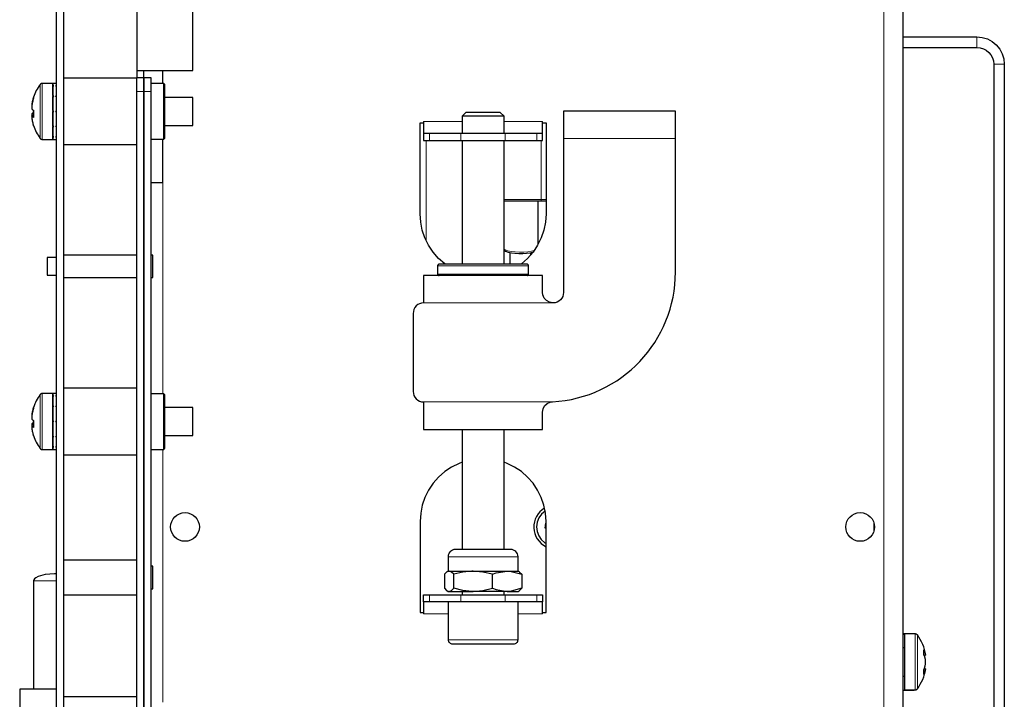
# Model space of a CAD drawing. Units: millimetres. Extents: x 633.4 to 649.1, y 427.8 to 438.5.
# Drawn here: x 644.6 to 646.5, y 435.4 to 436.6 of the extents above; entities that cross this region are included whole.
import ezdxf

# ---------------------------------------------------------------- set-up
doc = ezdxf.new("R2010")
doc.units = ezdxf.units.MM
doc.layers.add('PDF _Геометрия', color=7, linetype='Continuous')

msp = doc.modelspace()

# ---------------------------------------------------------------- linework, layer by layer
at = {"layer": 'PDF _Геометрия', "lineweight": 25}
for points in [[(644.8245, 436.7732), (644.8245, 436.5396), (644.8376, 436.5396), (644.8376, 436.5391), (644.8376, 436.5376), (644.8376, 436.5351), (644.8376, 436.5319), (644.8376, 436.5279), (644.8376, 436.5234), (644.8376, 436.5184), (644.8376, 436.5133), (644.8376, 434.7023), (644.8376, 436.5133), (644.8376, 436.5184), (644.8376, 436.5234), (644.8376, 436.5279), (644.8376, 436.5319), (644.8376, 436.5351), (644.8376, 436.5376), (644.8376, 436.5391), (644.8376, 436.5396), (644.8376, 436.5527)], [(644.6867, 436.7379), (644.6867, 435.1721), (644.6735, 435.1721), (644.6735, 436.7379), (644.6731, 436.7422), (644.6719, 436.7463), (644.6698, 436.7502), (644.667, 436.7535), (644.6637, 436.7563), (644.6599, 436.7584), (644.6557, 436.7596), (644.6514, 436.76), (644.6407, 436.76)], [(644.8245, 436.5527), (644.9295, 436.5527), (644.9295, 436.7561)], [(646.2615, 436.7274), (646.2615, 434.676), (646.2608, 434.676), (646.2588, 434.676), (646.2555, 434.676), (646.2511, 434.676), (646.2458, 434.676), (646.2397, 434.676), (646.233, 434.676), (646.2262, 434.676), (644.8729, 434.676), (644.8686, 434.676), (644.8644, 434.676), (644.8606, 434.676), (644.8572, 434.676), (644.8544, 434.676), (644.8524, 434.676), (644.8511, 434.676), (644.8507, 434.676)], [(646.2615, 436.6157), (646.4005, 436.6157), (646.4106, 436.6147), (646.4202, 436.6118), (646.4291, 436.607), (646.4369, 436.6007), (646.4433, 436.5929), (646.4481, 436.584), (646.451, 436.5743), (646.452, 436.5643), (646.452, 435.1719)], [(646.2615, 436.596), (646.4005, 436.596), (646.4067, 436.5954), (646.4127, 436.5936), (646.4182, 436.5907), (646.423, 436.5867), (646.4269, 436.5819), (646.4299, 436.5764), (646.4317, 436.5705), (646.4323, 436.5643), (646.4323, 435.1469)], [(644.873, 436.5281), (644.873, 436.5527)], [(644.6735, 436.5284), (644.667, 436.5284), (644.6467, 436.5284), (644.6462, 436.5284), (644.6456, 436.5283), (644.6451, 436.5281), (644.6446, 436.5279), (644.6441, 436.5276), (644.6437, 436.5273), (644.6433, 436.5269), (644.6429, 436.5265), (644.6409, 436.5237), (644.6391, 436.5209), (644.6374, 436.5179), (644.6358, 436.5149), (644.6343, 436.5119), (644.6329, 436.5088), (644.6316, 436.5056), (644.6305, 436.5024), (644.6305, 436.5022), (644.6304, 436.502), (644.6304, 436.5017), (644.6304, 436.5014), (644.6305, 436.5011), (644.6305, 436.5007), (644.6306, 436.5004), (644.6301, 436.4986), (644.6296, 436.4968), (644.6291, 436.495), (644.6287, 436.4932), (644.6283, 436.4914), (644.6279, 436.4896), (644.6276, 436.4878), (644.6273, 436.4859), (644.6273, 436.4854), (644.6273, 436.4848), (644.6273, 436.4842), (644.6273, 436.4835), (644.6273, 436.4828), (644.6273, 436.4821), (644.6273, 436.4813), (644.6273, 436.4806), (644.6276, 436.4803), (644.6279, 436.4799), (644.6283, 436.4796), (644.6287, 436.4793), (644.6291, 436.479), (644.6296, 436.4787), (644.6301, 436.4783), (644.6306, 436.478), (644.6305, 436.4764), (644.6305, 436.4747), (644.6304, 436.473), (644.6304, 436.4714), (644.6304, 436.4697), (644.6305, 436.468), (644.6305, 436.4664), (644.6306, 436.4647), (644.6301, 436.465), (644.6296, 436.4653), (644.6291, 436.4657), (644.6287, 436.466), (644.6283, 436.4663), (644.6279, 436.4666), (644.6276, 436.4669), (644.6273, 436.4673), (644.6273, 436.4667), (644.6273, 436.4661), (644.6273, 436.4655), (644.6273, 436.4651), (644.6273, 436.4646), (644.6273, 436.4642), (644.6273, 436.4638), (644.6273, 436.4635), (644.6276, 436.4617), (644.6279, 436.4599), (644.6283, 436.458), (644.6287, 436.4562), (644.6291, 436.4544), (644.6296, 436.4526), (644.6301, 436.4509), (644.6306, 436.4491), (644.6305, 436.4493), (644.6305, 436.4496), (644.6304, 436.4498)], [(644.8245, 436.5383), (644.6867, 436.5383)], [(644.8245, 434.7023), (644.8245, 436.5133), (644.8245, 436.5184), (644.8245, 436.5234), (644.8245, 436.5279), (644.8245, 436.5319), (644.8245, 436.5351), (644.8245, 436.5376), (644.8245, 436.5391), (644.8245, 436.5396)], [(644.8376, 436.5396), (644.8507, 436.5396), (644.8507, 436.5391), (644.8507, 436.5376), (644.8507, 436.5351), (644.8507, 436.5319), (644.8507, 436.5279), (644.8507, 436.5234), (644.8507, 436.5184), (644.8507, 436.5133), (644.8507, 434.7023)], [(644.8507, 436.4237), (644.875, 436.4237), (644.877, 436.4257), (644.877, 436.4268), (644.877, 436.4298), (644.877, 436.4348), (644.877, 436.4414), (644.877, 436.4495), (644.877, 436.4586), (644.877, 436.4685), (644.877, 436.4786), (644.877, 436.4886), (644.877, 436.4982), (644.877, 436.5068), (644.877, 436.5141), (644.877, 436.5199), (644.877, 436.5239), (644.877, 436.5259), (644.877, 436.5261), (644.875, 436.5281), (644.8507, 436.5281)], [(644.875, 436.4237), (644.875, 436.4239), (644.875, 436.4258), (644.875, 436.4296), (644.875, 436.4352), (644.875, 436.4423), (644.875, 436.4507), (644.875, 436.4601), (644.875, 436.4701), (644.875, 436.4804), (644.875, 436.4904), (644.875, 436.4999), (644.875, 436.5085), (644.875, 436.5158), (644.875, 436.5216), (644.875, 436.5256), (644.875, 436.5278), (644.875, 436.5281)], [(644.6735, 436.5236), (644.6719, 436.5236), (644.6727, 436.5239), (644.6731, 436.5241), (644.6735, 436.5242)], [(644.6306, 436.5027), (644.6301, 436.501), (644.6296, 436.4992), (644.6291, 436.4974), (644.6287, 436.4956), (644.6283, 436.4938), (644.6279, 436.492), (644.6276, 436.4901), (644.6273, 436.4883), (644.6273, 436.488), (644.6273, 436.4876), (644.6273, 436.4872), (644.6273, 436.4868), (644.6273, 436.4863), (644.6273, 436.4859)], [(644.6735, 436.5041), (644.6719, 436.5041), (644.6727, 436.5048), (644.6731, 436.5052), (644.6735, 436.5055)], [(644.877, 436.4497), (644.9295, 436.4497), (644.9295, 436.4498), (644.9295, 436.4517), (644.9295, 436.4555), (644.9295, 436.461), (644.9295, 436.4677), (644.9295, 436.4751), (644.9295, 436.4825), (644.9295, 436.4894), (644.9295, 436.4952), (644.9295, 436.4994), (644.9295, 436.5018), (644.9295, 436.5022), (644.877, 436.5022)], [(644.6306, 436.4738), (644.6301, 436.4735), (644.6296, 436.4732), (644.6291, 436.4729), (644.6287, 436.4725), (644.6283, 436.4722), (644.6279, 436.4719), (644.6276, 436.4716), (644.6273, 436.4712), (644.6273, 436.4705), (644.6273, 436.4697), (644.6273, 436.469), (644.6273, 436.4683), (644.6273, 436.4677), (644.6273, 436.4672)], [(644.6273, 436.4712), (644.6306, 436.4712)], [(644.6305, 436.4759), (644.6305, 436.4771), (644.6304, 436.4781)], [(644.6686, 436.4757), (644.6674, 436.4758), (644.667, 436.4758)], [(644.6735, 436.4757), (644.6719, 436.4757), (644.6727, 436.4765), (644.6731, 436.4769), (644.6735, 436.4774)], [(644.6719, 436.4757), (644.6731, 436.4758), (644.6735, 436.4758)], [(645.5134, 436.4346), (645.5134, 436.4667), (645.5062, 436.4739), (645.5051, 436.4739), (645.5022, 436.4739), (645.4975, 436.4739), (645.4913, 436.4739), (645.484, 436.4739), (645.4761, 436.4739), (645.468, 436.4739), (645.4604, 436.4739), (645.4536, 436.4739), (645.4481, 436.4739), (645.4442, 436.4739), (645.4422, 436.4739), (645.442, 436.4739), (645.4347, 436.4667), (645.4347, 436.4346)], [(644.6306, 436.4673), (644.6273, 436.4673)], [(645.4035, 436.1889), (645.4022, 436.1899), (645.3905, 436.2001), (645.3804, 436.2118), (645.3718, 436.2246), (645.365, 436.2385), (645.36, 436.2531), (645.357, 436.2682), (645.356, 436.2837), (645.356, 436.4543), (645.3625, 436.4543)], [(645.3625, 436.4568), (645.3625, 436.4524), (645.3625, 436.4483), (645.3625, 436.4444), (645.3625, 436.4411), (645.3625, 436.4383), (645.3625, 436.4363), (645.3625, 436.435), (645.3625, 436.4346)], [(645.5134, 436.4667), (645.5125, 436.4667), (645.5095, 436.4667), (645.5048, 436.4667), (645.4986, 436.4667), (645.4911, 436.4667), (645.4828, 436.4667), (645.4741, 436.4667), (645.4653, 436.4667), (645.457, 436.4667), (645.4495, 436.4667), (645.4433, 436.4667), (645.4386, 436.4667), (645.4357, 436.4667), (645.4347, 436.4667)], [(645.5856, 436.4543), (645.5922, 436.4543), (645.5922, 436.2837), (645.5912, 436.2682), (645.5881, 436.2531), (645.5832, 436.2385), (645.5764, 436.2246), (645.5678, 436.2118), (645.5576, 436.2001), (645.546, 436.1899), (645.5446, 436.1889)], [(645.5856, 436.4346), (645.5856, 436.435), (645.5856, 436.4363), (645.5856, 436.4383), (645.5856, 436.4411), (645.5856, 436.4444), (645.5856, 436.4483), (645.5856, 436.4524), (645.5856, 436.4568)], [(644.6305, 436.4494), (644.6316, 436.4462), (644.6329, 436.443), (644.6343, 436.4399), (644.6358, 436.4369), (644.6374, 436.4339), (644.6391, 436.431), (644.6409, 436.4281), (644.6429, 436.4253), (644.6433, 436.4249), (644.6437, 436.4245), (644.6441, 436.4242), (644.6446, 436.4239), (644.6451, 436.4237), (644.6456, 436.4235), (644.6462, 436.4234), (644.6467, 436.4234), (644.667, 436.4234), (644.6735, 436.4234)], [(644.6735, 436.4474), (644.6719, 436.4474), (644.6727, 436.4481), (644.6731, 436.4484), (644.6735, 436.4488)], [(644.6735, 436.4281), (644.6719, 436.4281), (644.6727, 436.4284), (644.6731, 436.4286), (644.6735, 436.4288)], [(644.8507, 436.3427), (644.8511, 436.3427), (644.8524, 436.3427), (644.8544, 436.3427), (644.8572, 436.3427), (644.8606, 436.3427), (644.8644, 436.3427), (644.8686, 436.3427), (644.8729, 436.3427), (644.873, 436.3427), (644.873, 436.4237)], [(645.4347, 436.4214), (645.4347, 436.1889)], [(645.5134, 436.1889), (645.5134, 436.4214)], [(644.6867, 436.4136), (644.8245, 436.4136)], [(645.5134, 436.3083), (645.5828, 436.308), (645.5873, 436.308), (645.5922, 436.3083)], [(645.5771, 436.2259), (645.5774, 436.308)], [(645.5134, 436.2159), (645.5137, 436.2156), (645.5164, 436.2138), (645.5211, 436.212), (645.5271, 436.2106), (645.5339, 436.2097), (645.5412, 436.2092), (645.547, 436.2092), (645.5486, 436.2093), (645.5558, 436.2097), (645.5623, 436.2106), (645.5665, 436.2116)], [(644.6735, 436.2016), (644.6565, 436.2016), (644.6565, 436.2014), (644.6565, 436.1994), (644.6565, 436.1958), (644.6565, 436.1908), (644.6565, 436.1852), (644.6565, 436.1796), (644.6565, 436.1747), (644.6565, 436.171), (644.6565, 436.1691), (644.6565, 436.1688), (644.6735, 436.1688)], [(644.8245, 436.2062), (644.6867, 436.2062)], [(644.8507, 436.1642), (644.8546, 436.1642), (644.8546, 436.1653), (644.8546, 436.1682), (644.8546, 436.1729), (644.8546, 436.1787), (644.8546, 436.1852), (644.8546, 436.1917), (644.8546, 436.1976), (644.8546, 436.2022), (644.8546, 436.2052), (644.8546, 436.2062), (644.8507, 436.2062)], [(645.5245, 436.2112), (645.5245, 436.1889)], [(645.5639, 436.207), (645.5639, 436.211)], [(645.5567, 436.1679), (645.5573, 436.168), (645.5577, 436.1681), (645.5582, 436.1684), (645.5586, 436.1687), (645.5589, 436.1691), (645.5592, 436.1695), (645.5593, 436.17), (645.5594, 436.1705), (645.5594, 436.1863), (645.5593, 436.1868), (645.5592, 436.1873), (645.5589, 436.1878), (645.5586, 436.1881), (645.5582, 436.1885), (645.5577, 436.1887), (645.5573, 436.1889), (645.5567, 436.1889), (645.556, 436.1889), (645.5532, 436.1889), (645.5485, 436.1889), (645.5419, 436.1889), (645.5337, 436.1889), (645.524, 436.1889), (645.5131, 436.1889), (645.5012, 436.1889), (645.4886, 436.1889), (645.4757, 436.1889), (645.4628, 436.1889), (645.4501, 436.1889), (645.438, 436.1889), (645.4268, 436.1889), (645.4168, 436.1889), (645.4082, 436.1889), (645.4012, 436.1889), (645.396, 436.1889), (645.3927, 436.1889), (645.3914, 436.1889), (645.3914, 436.1889), (645.3909, 436.1889), (645.3904, 436.1887), (645.3899, 436.1885), (645.3895, 436.1881), (645.3892, 436.1878), (645.389, 436.1873), (645.3888, 436.1868), (645.3888, 436.1863), (645.3888, 436.1705), (645.3888, 436.17), (645.389, 436.1695), (645.3892, 436.1691), (645.3895, 436.1687), (645.3899, 436.1684), (645.3904, 436.1681), (645.3909, 436.168), (645.3914, 436.1679)], [(644.6867, 436.1642), (644.8245, 436.1642)], [(644.8245, 435.9562), (644.6867, 435.9562)], [(644.6735, 435.9464), (644.667, 435.9464), (644.6467, 435.9464), (644.6462, 435.9464), (644.6456, 435.9463), (644.6451, 435.9461), (644.6446, 435.9459), (644.6441, 435.9456), (644.6437, 435.9453), (644.6433, 435.9449), (644.6429, 435.9445), (644.6409, 435.9417), (644.6391, 435.9388), (644.6374, 435.9359), (644.6358, 435.9329), (644.6343, 435.9299), (644.6329, 435.9268), (644.6316, 435.9236), (644.6305, 435.9204), (644.6305, 435.9202), (644.6304, 435.9199), (644.6304, 435.9197), (644.6304, 435.9194), (644.6305, 435.919), (644.6305, 435.9187), (644.6306, 435.9184), (644.6301, 435.9166), (644.6296, 435.9148), (644.6291, 435.913), (644.6287, 435.9112), (644.6283, 435.9094), (644.6279, 435.9076), (644.6276, 435.9058), (644.6273, 435.9039), (644.6273, 435.9034), (644.6273, 435.9028), (644.6273, 435.9021), (644.6273, 435.9015), (644.6273, 435.9008), (644.6273, 435.9001), (644.6273, 435.8993), (644.6273, 435.8986), (644.6276, 435.8982), (644.6279, 435.8979), (644.6283, 435.8976), (644.6287, 435.8973), (644.6291, 435.8969), (644.6296, 435.8966), (644.6301, 435.8963), (644.6306, 435.896), (644.6305, 435.8943), (644.6305, 435.8927), (644.6304, 435.891), (644.6304, 435.8893), (644.6304, 435.8877), (644.6305, 435.886), (644.6305, 435.8843), (644.6306, 435.8827), (644.6301, 435.883), (644.6296, 435.8833), (644.6291, 435.8836), (644.6287, 435.884), (644.6283, 435.8843), (644.6279, 435.8846), (644.6276, 435.8849), (644.6273, 435.8853), (644.6273, 435.8846), (644.6273, 435.8841), (644.6273, 435.8835), (644.6273, 435.883), (644.6273, 435.8826), (644.6273, 435.8822), (644.6273, 435.8818), (644.6273, 435.8815), (644.6276, 435.8797), (644.6279, 435.8778), (644.6283, 435.876), (644.6287, 435.8742), (644.6291, 435.8724), (644.6296, 435.8706), (644.6301, 435.8688), (644.6306, 435.8671), (644.6305, 435.8673), (644.6305, 435.8676), (644.6304, 435.8677)], [(644.6735, 435.9416), (644.6719, 435.9416), (644.6727, 435.9419), (644.6731, 435.9421), (644.6735, 435.9422)], [(644.8507, 435.8417), (644.875, 435.8417), (644.877, 435.8437), (644.877, 435.8448), (644.877, 435.8478), (644.877, 435.8528), (644.877, 435.8594), (644.877, 435.8675), (644.877, 435.8766), (644.877, 435.8864), (644.877, 435.8966), (644.877, 435.9066), (644.877, 435.9161), (644.877, 435.9247), (644.877, 435.9321), (644.877, 435.9379), (644.877, 435.9418), (644.877, 435.9439), (644.877, 435.9441), (644.875, 435.9461), (644.8507, 435.9461)], [(644.875, 435.8417), (644.875, 435.8419), (644.875, 435.8438), (644.875, 435.8476), (644.875, 435.8531), (644.875, 435.8603), (644.875, 435.8687), (644.875, 435.8781), (644.875, 435.8881), (644.875, 435.8983), (644.875, 435.9084), (644.875, 435.9179), (644.875, 435.9265), (644.875, 435.9338), (644.875, 435.9396), (644.875, 435.9436), (644.875, 435.9457), (644.875, 435.9461)], [(644.6306, 435.9207), (644.6301, 435.9189), (644.6296, 435.9172), (644.6291, 435.9154), (644.6287, 435.9136), (644.6283, 435.9118), (644.6279, 435.9099), (644.6276, 435.9081), (644.6273, 435.9063), (644.6273, 435.906), (644.6273, 435.9056), (644.6273, 435.9052), (644.6273, 435.9047), (644.6273, 435.9043), (644.6273, 435.9039)], [(644.6735, 435.9221), (644.6719, 435.9221), (644.6727, 435.9228), (644.6731, 435.9231), (644.6735, 435.9235)], [(644.877, 435.8676), (644.9295, 435.8676), (644.9295, 435.8678), (644.9295, 435.8697), (644.9295, 435.8735), (644.9295, 435.879), (644.9295, 435.8857), (644.9295, 435.893), (644.9295, 435.9005), (644.9295, 435.9074), (644.9295, 435.9132), (644.9295, 435.9174), (644.9295, 435.9197), (644.9295, 435.9201), (644.877, 435.9201)], [(644.6306, 435.8918), (644.6301, 435.8915), (644.6296, 435.8912), (644.6291, 435.8908), (644.6287, 435.8905), (644.6283, 435.8902), (644.6279, 435.8899), (644.6276, 435.8895), (644.6273, 435.8892), (644.6273, 435.8885), (644.6273, 435.8877), (644.6273, 435.887), (644.6273, 435.8863), (644.6273, 435.8856), (644.6273, 435.8852)], [(644.6273, 435.8892), (644.6306, 435.8892)], [(644.6306, 435.8853), (644.6273, 435.8853)], [(644.6305, 435.8939), (644.6305, 435.8951), (644.6304, 435.8961)], [(644.6686, 435.8937), (644.6674, 435.8937), (644.667, 435.8938)], [(644.6735, 435.8937), (644.6719, 435.8937), (644.6727, 435.8945), (644.6731, 435.8949), (644.6735, 435.8953)], [(644.6719, 435.8937), (644.6731, 435.8937), (644.6735, 435.8938)], [(645.4347, 435.8792), (645.4347, 435.6537)], [(645.5134, 435.6537), (645.5134, 435.8792)], [(644.6305, 435.8674), (644.6316, 435.8642), (644.6329, 435.861), (644.6343, 435.8579), (644.6358, 435.8549), (644.6374, 435.8519), (644.6391, 435.8489), (644.6409, 435.8461), (644.6429, 435.8433), (644.6433, 435.8429), (644.6437, 435.8425), (644.6441, 435.8422), (644.6446, 435.8419), (644.6451, 435.8417), (644.6456, 435.8415), (644.6462, 435.8414), (644.6467, 435.8414), (644.667, 435.8414), (644.6735, 435.8414)], [(644.6735, 435.8654), (644.6719, 435.8654), (644.6727, 435.866), (644.6731, 435.8664), (644.6735, 435.8667)], [(644.6735, 435.8461), (644.6719, 435.8461), (644.6727, 435.8464), (644.6731, 435.8466), (644.6735, 435.8468)], [(644.6867, 435.8316), (644.8245, 435.8316)], [(645.4347, 435.8176), (645.4289, 435.8154), (645.415, 435.8085), (645.4022, 435.7999), (645.3905, 435.7897), (645.3804, 435.7781), (645.3718, 435.7653), (645.365, 435.7514), (645.36, 435.7368), (645.357, 435.7216), (645.356, 435.7062), (645.356, 435.5356), (645.3625, 435.5356)], [(645.5856, 435.5356), (645.5922, 435.5356), (645.5922, 435.7062), (645.5912, 435.7216), (645.5881, 435.7368), (645.5832, 435.7514), (645.5764, 435.7653), (645.5678, 435.7781), (645.5576, 435.7897), (645.546, 435.7999), (645.5331, 435.8085), (645.5193, 435.8154), (645.5134, 435.8176)], [(645.5905, 435.726), (645.5903, 435.7259), (645.5837, 435.7202), (645.5787, 435.713), (645.5756, 435.7049), (645.5745, 435.6963), (645.5754, 435.6877), (645.5785, 435.6795), (645.5833, 435.6723), (645.5898, 435.6665), (645.5922, 435.6649)], [(645.5922, 435.6935), (645.5904, 435.6937), (645.5917, 435.7034), (645.5922, 435.7033)], [(645.5416, 435.6119), (645.5397, 435.613), (645.5397, 435.6402), (645.5394, 435.6428), (645.5386, 435.6454), (645.5374, 435.6477), (645.5357, 435.6498), (645.5337, 435.6514), (645.5313, 435.6527), (645.5288, 435.6535), (645.5261, 435.6537), (645.5261, 435.6537), (645.5248, 435.6537), (645.5216, 435.6537), (645.5165, 435.6537), (645.5098, 435.6537), (645.5017, 435.6537), (645.4926, 435.6537), (645.4827, 435.6537), (645.4725, 435.6537), (645.4624, 435.6537), (645.4528, 435.6537), (645.4439, 435.6537), (645.4362, 435.6537), (645.43, 435.6537), (645.4254, 435.6537), (645.4227, 435.6537), (645.422, 435.6537), (645.4194, 435.6535), (645.4168, 435.6527), (645.4145, 435.6514), (645.4124, 435.6498), (645.4107, 435.6477), (645.4095, 435.6454), (645.4087, 435.6428), (645.4085, 435.6402), (645.4085, 435.613), (645.4065, 435.6119)], [(644.8245, 435.634), (644.6867, 435.634)], [(644.8507, 435.5802), (644.8546, 435.5802), (644.8546, 435.5813), (644.8546, 435.5843), (644.8546, 435.5889), (644.8546, 435.5948), (644.8546, 435.6012), (644.8546, 435.6077), (644.8546, 435.6136), (644.8546, 435.6182), (644.8546, 435.6212), (644.8546, 435.6222), (644.8507, 435.6222)], [(644.6735, 435.6078), (644.6735, 435.6078), (644.6709, 435.6078), (644.6699, 435.6078), (644.6527, 435.6065), (644.6394, 435.6029), (644.6351, 435.6008), (644.6324, 435.5986), (644.631, 435.5965), (644.6307, 435.5956), (644.6306, 435.5947), (644.6306, 435.3913)], [(645.4085, 435.613), (645.4088, 435.613), (645.4102, 435.613), (645.4127, 435.613), (645.4163, 435.613), (645.4209, 435.613), (645.4263, 435.613), (645.4326, 435.613), (645.4396, 435.613), (645.4472, 435.613), (645.4552, 435.613), (645.4636, 435.613), (645.4722, 435.613), (645.4807, 435.613), (645.4892, 435.613), (645.4974, 435.613), (645.5052, 435.613), (645.5125, 435.613), (645.5191, 435.613), (645.5249, 435.613), (645.5299, 435.613), (645.5339, 435.613), (645.5369, 435.613), (645.5388, 435.613), (645.5397, 435.613), (645.5397, 435.613)], [(645.4915, 435.6072), (645.4738, 435.6114), (645.4552, 435.613), (645.4527, 435.613), (645.4358, 435.6113), (645.419, 435.6072)], [(645.5415, 435.6118), (645.5426, 435.6113), (645.5466, 435.6072)], [(644.6867, 435.5684), (644.8245, 435.5684)], [(645.4065, 435.5761), (645.4085, 435.575), (645.4088, 435.575), (645.4102, 435.575), (645.4147, 435.5766), (645.419, 435.5809)], [(645.4347, 435.575), (645.4347, 435.5684)], [(645.4915, 435.5809), (645.4985, 435.5784), (645.5191, 435.575), (645.5249, 435.575), (645.5299, 435.575), (645.5339, 435.575), (645.5369, 435.575), (645.5388, 435.575), (645.5397, 435.575), (645.5397, 435.575), (645.5416, 435.5761)], [(645.5134, 435.5684), (645.5134, 435.575)], [(645.5415, 435.5763), (645.5426, 435.5768), (645.5466, 435.5809)], [(645.3625, 435.5553), (645.3625, 435.5549), (645.3625, 435.5536), (645.3625, 435.5516), (645.3625, 435.5488), (645.3625, 435.5454), (645.3625, 435.5416), (645.3625, 435.5375), (645.3625, 435.5331)], [(645.4085, 435.5553), (645.4085, 435.4844), (645.4086, 435.4829), (645.409, 435.4814), (645.4098, 435.4801), (645.4108, 435.4789), (645.412, 435.4779), (645.4133, 435.4772), (645.4148, 435.4767), (645.4163, 435.4766), (645.4173, 435.4766), (645.4202, 435.4766), (645.425, 435.4766), (645.4314, 435.4766), (645.4393, 435.4766), (645.4483, 435.4766), (645.4583, 435.4766), (645.4687, 435.4766), (645.4794, 435.4766), (645.4899, 435.4766), (645.4998, 435.4766), (645.5089, 435.4766), (645.5167, 435.4766), (645.5232, 435.4766), (645.5279, 435.4766), (645.5308, 435.4766), (645.5318, 435.4766), (645.5333, 435.4767), (645.5348, 435.4772), (645.5362, 435.4779), (645.5374, 435.4789), (645.5384, 435.4801), (645.5391, 435.4814), (645.5395, 435.4829), (645.5397, 435.4844), (645.5397, 435.5553)], [(645.5856, 435.5331), (645.5856, 435.5375), (645.5856, 435.5416), (645.5856, 435.5454), (645.5856, 435.5488), (645.5856, 435.5516), (645.5856, 435.5536), (645.5856, 435.5549), (645.5856, 435.5553)], [(646.2647, 435.4952), (646.2647, 435.4952), (646.2647, 435.4939), (646.2647, 435.4907), (646.2647, 435.4857), (646.2647, 435.4789), (646.2647, 435.4709), (646.2647, 435.4617), (646.2647, 435.4518), (646.2647, 435.4415), (646.2647, 435.4313), (646.2647, 435.4215), (646.2647, 435.4125), (646.2647, 435.4047), (646.2647, 435.3984), (646.2647, 435.3938), (646.2647, 435.391), (646.2647, 435.3902), (646.285, 435.3902), (646.2856, 435.3903), (646.2861, 435.3904), (646.2866, 435.3905), (646.2871, 435.3907), (646.2876, 435.391), (646.2881, 435.3913), (646.2885, 435.3917), (646.2888, 435.3921), (646.2917, 435.3963), (646.2944, 435.4007), (646.2967, 435.4052), (646.2989, 435.4099), (646.3007, 435.4146), (646.3022, 435.4195), (646.3035, 435.4244), (646.3044, 435.4295), (646.3044, 435.4295), (646.3044, 435.4295), (646.3044, 435.4296), (646.3044, 435.4298), (646.3041, 435.4285), (646.3038, 435.4271), (646.3035, 435.4258), (646.3031, 435.4244), (646.3026, 435.4231), (646.3021, 435.4218), (646.3016, 435.4205), (646.3011, 435.4192), (646.3012, 435.4203), (646.3013, 435.4215), (646.3013, 435.4226), (646.3013, 435.4238), (646.3013, 435.425), (646.3013, 435.4261), (646.3012, 435.4273), (646.3011, 435.4285), (646.3016, 435.4298), (646.3021, 435.4311), (646.3026, 435.4325), (646.3031, 435.4338), (646.3035, 435.4351), (646.3038, 435.4364), (646.3041, 435.4378), (646.3044, 435.4391), (646.3044, 435.4399), (646.3044, 435.4408), (646.3044, 435.4416), (646.3044, 435.4424), (646.3044, 435.4432), (646.3044, 435.4441), (646.3044, 435.4449), (646.3044, 435.4457), (646.3041, 435.447), (646.3038, 435.4483), (646.3035, 435.4495), (646.3031, 435.4508), (646.3026, 435.4521), (646.3021, 435.4533), (646.3016, 435.4546), (646.3011, 435.4558), (646.3012, 435.4571), (646.3013, 435.4583), (646.3013, 435.4595), (646.3013, 435.4608), (646.3013, 435.462), (646.3013, 435.4632), (646.3012, 435.4644), (646.3011, 435.4656), (646.3016, 435.4643), (646.3021, 435.4631), (646.3026, 435.4618), (646.3031, 435.4606), (646.3035, 435.4593), (646.3038, 435.458), (646.3041, 435.4567), (646.3044, 435.4555), (646.3044, 435.4557), (646.3044, 435.4558), (646.3044, 435.4559), (646.3044, 435.4559), (646.3035, 435.461), (646.3022, 435.4659), (646.3007, 435.4708), (646.2989, 435.4755), (646.2967, 435.4802), (646.2944, 435.4847), (646.2917, 435.4891), (646.2888, 435.4933), (646.2885, 435.4937), (646.2881, 435.4941), (646.2876, 435.4944), (646.2871, 435.4947), (646.2866, 435.4949), (646.2861, 435.4951), (646.2856, 435.4952), (646.285, 435.4952), (646.2647, 435.4952), (646.2615, 435.4952)], [(646.2647, 435.4945), (646.2615, 435.4945)], [(646.2647, 435.4716), (646.2647, 435.4711), (646.2645, 435.4706), (646.2643, 435.4701), (646.264, 435.4697), (646.2636, 435.4694), (646.2631, 435.4692), (646.2626, 435.469), (646.2621, 435.469), (646.2615, 435.469)], [(646.3005, 435.4552), (646.301, 435.4553), (646.3044, 435.4555)], [(646.3044, 435.4457), (646.3044, 435.4463), (646.3041, 435.4476), (646.3038, 435.449), (646.3035, 435.4503), (646.3031, 435.4516), (646.3026, 435.453), (646.3021, 435.4543), (646.3016, 435.4556), (646.3011, 435.4569)], [(646.3022, 435.4299), (646.3044, 435.4298), (646.3044, 435.43), (646.301, 435.4301)], [(646.2615, 435.4165), (646.2621, 435.4165), (646.2626, 435.4164), (646.2631, 435.4163), (646.2636, 435.416), (646.264, 435.4157), (646.2643, 435.4153), (646.2645, 435.4148), (646.2647, 435.4144), (646.2647, 435.4138)], [(644.6735, 435.3913), (644.6693, 435.3913), (644.6569, 435.3913), (644.6452, 435.3913), (644.6345, 435.3913), (644.6251, 435.3913), (644.6172, 435.3913), (644.6112, 435.3913), (644.607, 435.3913), (644.6049, 435.3913), (644.6046, 435.3913), (644.6046, 434.6984), (644.6049, 434.6984), (644.607, 434.6984), (644.6112, 434.6984), (644.6172, 434.6984), (644.6251, 434.6984), (644.6345, 434.6984), (644.6452, 434.6984), (644.6569, 434.6984), (644.6693, 434.6984), (644.6821, 434.6984), (644.7687, 434.6984), (644.7687, 434.7745)], [(646.2615, 435.3896), (646.2811, 435.3896), (646.2816, 435.3896), (646.2822, 435.3897), (646.2827, 435.3899), (646.2832, 435.3901), (646.2835, 435.3902)], [(644.8245, 435.3775), (644.6867, 435.3775)]]:
    msp.add_lwpolyline(points, dxfattribs=at)
at = {"layer": 'PDF _Геометрия', "lineweight": 18}
for points in [[(645.7367, 436.7274), (646.2262, 436.7274), (646.2262, 434.676)], [(646.4005, 436.596), (646.4005, 436.6157)], [(646.452, 436.5643), (646.4323, 436.5643)], [(644.6429, 436.4253), (644.6429, 436.4258), (644.6429, 436.4281), (644.6429, 436.4324), (644.6429, 436.4385), (644.6429, 436.4461), (644.6429, 436.4549), (644.6429, 436.4646), (644.6429, 436.4747), (644.6429, 436.4849), (644.6429, 436.4948), (644.6429, 436.5038), (644.6429, 436.5117), (644.6429, 436.5182), (644.6429, 436.5229), (644.6429, 436.5257), (644.6429, 436.5265)], [(644.6467, 436.4234), (644.6467, 436.4234), (644.6467, 436.4247), (644.6467, 436.4278), (644.6467, 436.4329), (644.6467, 436.4396), (644.6467, 436.4477), (644.6467, 436.4568), (644.6467, 436.4668), (644.6467, 436.477), (644.6467, 436.4872), (644.6467, 436.497), (644.6467, 436.506), (644.6467, 436.5138), (644.6467, 436.5202), (644.6467, 436.5248), (644.6467, 436.5276), (644.6467, 436.5284)], [(644.8507, 436.5133), (644.8376, 436.5133), (644.8245, 436.5133)], [(645.3625, 436.4541), (645.3598, 436.4541), (645.3565, 436.4541), (645.356, 436.4541)], [(645.4347, 436.4568), (645.3625, 436.4568)], [(645.5856, 436.4568), (645.5134, 436.4568)], [(645.3733, 436.4214), (645.3733, 436.4346)], [(645.4326, 436.4346), (645.4326, 436.4214)], [(645.5156, 436.4214), (645.5156, 436.4346)], [(645.5748, 436.4346), (645.5748, 436.4214)], [(645.3673, 436.2332), (645.3673, 436.4214)], [(645.5832, 436.4214), (645.5828, 436.3104), (645.5922, 436.3107)], [(645.835, 436.4249), (645.625, 436.4249)], [(644.8729, 436.3427), (644.8729, 435.9461)], [(645.5134, 436.3108), (645.5828, 436.3104), (645.5828, 436.3098), (645.5828, 436.3093), (645.5828, 436.3088), (645.5828, 436.3084), (645.5828, 436.3082), (645.5828, 436.308), (645.5828, 436.308)], [(645.5134, 436.2172), (645.5154, 436.2161), (645.5202, 436.2144), (645.5266, 436.213), (645.534, 436.2121), (645.5421, 436.2117), (645.5503, 436.2118), (645.5581, 436.2124), (645.5651, 436.2134), (645.57, 436.2147)], [(645.5594, 436.1863), (645.5586, 436.1863), (645.5558, 436.1863), (645.5511, 436.1863), (645.5446, 436.1863), (645.5365, 436.1863), (645.5269, 436.1863), (645.516, 436.1863), (645.5042, 436.1863), (645.4916, 436.1863), (645.4787, 436.1863), (645.4656, 436.1863), (645.4528, 436.1863), (645.4404, 436.1863), (645.4289, 436.1863), (645.4183, 436.1863), (645.4091, 436.1863), (645.4015, 436.1863), (645.3955, 436.1863), (645.3913, 436.1863), (645.3891, 436.1863), (645.3888, 436.1863)], [(645.3888, 436.1705), (645.3888, 436.1705), (645.39, 436.1705), (645.3932, 436.1705), (645.3982, 436.1705), (645.4051, 436.1705), (645.4136, 436.1705), (645.4235, 436.1705), (645.4345, 436.1705), (645.4465, 436.1705), (645.4592, 436.1705), (645.4722, 436.1705), (645.4852, 436.1705), (645.498, 436.1705), (645.5102, 436.1705), (645.5216, 436.1705), (645.5318, 436.1705), (645.5407, 436.1705), (645.5481, 436.1705), (645.5537, 436.1705), (645.5574, 436.1705), (645.5592, 436.1705), (645.5594, 436.1705)], [(645.6053, 436.1165), (645.3625, 436.1165)], [(644.6429, 435.8433), (644.6429, 435.8437), (644.6429, 435.8461), (644.6429, 435.8504), (644.6429, 435.8564), (644.6429, 435.864), (644.6429, 435.8729), (644.6429, 435.8826), (644.6429, 435.8927), (644.6429, 435.9029), (644.6429, 435.9127), (644.6429, 435.9218), (644.6429, 435.9297), (644.6429, 435.9362), (644.6429, 435.9409), (644.6429, 435.9437), (644.6429, 435.9445)], [(644.6467, 435.8414), (644.6467, 435.8426), (644.6467, 435.8458), (644.6467, 435.8509), (644.6467, 435.8576), (644.6467, 435.8657), (644.6467, 435.8748), (644.6467, 435.8847), (644.6467, 435.895), (644.6467, 435.9052), (644.6467, 435.915), (644.6467, 435.924), (644.6467, 435.9318), (644.6467, 435.9381), (644.6467, 435.9428), (644.6467, 435.9456), (644.6467, 435.9464)], [(645.6017, 435.9307), (645.3625, 435.9307)], [(644.8729, 435.8417), (644.8729, 435.3673)], [(646.207, 435.6876), (646.207, 435.7045)], [(645.4085, 435.6402), (645.4086, 435.6402), (645.4102, 435.6402), (645.4138, 435.6402), (645.4192, 435.6402), (645.4263, 435.6402), (645.4349, 435.6402), (645.4446, 435.6402), (645.4552, 435.6402), (645.4664, 435.6402), (645.4779, 435.6402), (645.4892, 435.6402), (645.5001, 435.6402), (645.5101, 435.6402), (645.5191, 435.6402), (645.5267, 435.6402), (645.5327, 435.6402), (645.5369, 435.6402), (645.5392, 435.6402), (645.5397, 435.6402)], [(644.6735, 435.5947), (644.672, 435.5947), (644.6624, 435.5947), (644.6535, 435.5947), (644.6456, 435.5947), (644.6392, 435.5947), (644.6345, 435.5947), (644.6316, 435.5947), (644.6306, 435.5947)], [(645.3733, 435.5553), (645.3733, 435.5684)], [(645.4326, 435.5684), (645.4326, 435.5553)], [(645.5156, 435.5553), (645.5156, 435.5684)], [(645.5748, 435.5684), (645.5748, 435.5553)], [(645.3625, 435.5331), (645.4085, 435.5331)], [(645.5397, 435.5331), (645.5856, 435.5331)], [(646.285, 435.4952), (646.285, 435.4952), (646.285, 435.4939), (646.285, 435.4907), (646.285, 435.4857), (646.285, 435.479), (646.285, 435.4708), (646.285, 435.4617), (646.285, 435.4518), (646.285, 435.4415), (646.285, 435.4313), (646.285, 435.4215), (646.285, 435.4125), (646.285, 435.4047), (646.285, 435.3984), (646.285, 435.3938), (646.285, 435.391), (646.285, 435.3902)], [(646.2888, 435.4933), (646.2888, 435.4923), (646.2888, 435.4892), (646.2888, 435.4843), (646.2888, 435.4776), (646.2888, 435.4695), (646.2888, 435.4604), (646.2888, 435.4505), (646.2888, 435.4403), (646.2888, 435.4301), (646.2888, 435.4205), (646.2888, 435.4118), (646.2888, 435.4044), (646.2888, 435.3985), (646.2888, 435.3945), (646.2888, 435.3924), (646.2888, 435.3921)], [(645.4085, 435.4844), (645.4094, 435.4844), (645.4124, 435.4844), (645.4172, 435.4844), (645.4238, 435.4844), (645.4319, 435.4844), (645.4413, 435.4844), (645.4516, 435.4844), (645.4627, 435.4844), (645.4741, 435.4844), (645.4855, 435.4844), (645.4965, 435.4844), (645.5069, 435.4844), (645.5162, 435.4844), (645.5243, 435.4844), (645.5309, 435.4844), (645.5357, 435.4844), (645.5387, 435.4844), (645.5397, 435.4844)], [(646.2621, 435.4165), (646.2621, 435.4165), (646.2621, 435.4179), (646.2621, 435.4213), (646.2621, 435.4265), (646.2621, 435.433), (646.2621, 435.4402), (646.2621, 435.4477), (646.2621, 435.4548), (646.2621, 435.4608), (646.2621, 435.4654), (646.2621, 435.4682), (646.2621, 435.469)], [(646.2811, 435.3902), (646.2811, 435.3896)]]:
    msp.add_lwpolyline(points, dxfattribs=at)
at = {"layer": 'PDF _Геометрия', "lineweight": 25}
for points in [[(644.6686, 436.4757), (644.6678, 436.4765), (644.6674, 436.4769), (644.667, 436.4774), (644.667, 436.4809), (644.667, 436.4844), (644.667, 436.4879), (644.667, 436.4913), (644.667, 436.4947), (644.667, 436.4979), (644.667, 436.5011), (644.667, 436.5041), (644.6686, 436.5041), (644.6678, 436.5048), (644.6674, 436.5052), (644.667, 436.5055), (644.667, 436.5084), (644.667, 436.5111), (644.667, 436.5136), (644.667, 436.516), (644.667, 436.5182), (644.667, 436.5202), (644.667, 436.522), (644.667, 436.5236), (644.6686, 436.5236), (644.6678, 436.5239), (644.6674, 436.5241), (644.667, 436.5242), (644.667, 436.5255), (644.667, 436.5266), (644.667, 436.5274), (644.667, 436.528), (644.667, 436.5283), (644.667, 436.5284), (644.667, 436.5276), (644.667, 436.5248), (644.667, 436.5202), (644.667, 436.5138), (644.667, 436.506), (644.667, 436.497), (644.667, 436.4872), (644.667, 436.477), (644.667, 436.4668), (644.667, 436.4568), (644.667, 436.4477), (644.667, 436.4396), (644.667, 436.4329), (644.667, 436.4279), (644.667, 436.4247), (644.667, 436.4234), (644.667, 436.4234), (644.667, 436.4234), (644.667, 436.4236), (644.667, 436.424), (644.667, 436.4247), (644.667, 436.4256), (644.667, 436.4267), (644.667, 436.4281), (644.6686, 436.4281), (644.6678, 436.4284), (644.6674, 436.4286), (644.667, 436.4288), (644.667, 436.4304), (644.667, 436.4323), (644.667, 436.4344), (644.667, 436.4367), (644.667, 436.4391), (644.667, 436.4417), (644.667, 436.4445), (644.667, 436.4474), (644.6686, 436.4474), (644.6678, 436.4481), (644.6674, 436.4484), (644.667, 436.4488), (644.667, 436.4519), (644.667, 436.4551), (644.667, 436.4584), (644.667, 436.4617), (644.667, 436.4652), (644.667, 436.4687), (644.667, 436.4722), (644.667, 436.4757)], [(645.3625, 436.4346), (645.3625, 436.4214), (645.3627, 436.4214), (645.3632, 436.4214), (645.364, 436.4214), (645.3652, 436.4214), (645.3668, 436.4214), (645.3686, 436.4214), (645.3708, 436.4214), (645.3733, 436.4214), (645.3778, 436.4214), (645.3835, 436.4214), (645.39, 436.4214), (645.3975, 436.4214), (645.4056, 436.4214), (645.4143, 436.4214), (645.4233, 436.4214), (645.4326, 436.4214), (645.5156, 436.4214), (645.5248, 436.4214), (645.5338, 436.4214), (645.5425, 436.4214), (645.5506, 436.4214), (645.5581, 436.4214), (645.5647, 436.4214), (645.5703, 436.4214), (645.5749, 436.4214), (645.5773, 436.4214), (645.5795, 436.4214), (645.5814, 436.4214), (645.5829, 436.4214), (645.5841, 436.4214), (645.5849, 436.4214), (645.5854, 436.4214), (645.5856, 436.4214), (645.5856, 436.4346), (645.5854, 436.4346), (645.5849, 436.4346), (645.5841, 436.4346), (645.5829, 436.4346), (645.5814, 436.4346), (645.5795, 436.4346), (645.5773, 436.4346), (645.5749, 436.4346), (645.5703, 436.4346), (645.5647, 436.4346), (645.5581, 436.4346), (645.5506, 436.4346), (645.5425, 436.4346), (645.5338, 436.4346), (645.5248, 436.4346), (645.5156, 436.4346), (645.4326, 436.4346), (645.4233, 436.4346), (645.4143, 436.4346), (645.4056, 436.4346), (645.3975, 436.4346), (645.39, 436.4346), (645.3835, 436.4346), (645.3778, 436.4346), (645.3733, 436.4346), (645.3708, 436.4346), (645.3686, 436.4346), (645.3668, 436.4346), (645.3652, 436.4346), (645.364, 436.4346), (645.3632, 436.4346), (645.3627, 436.4346)], [(644.667, 435.9464), (644.667, 435.9463), (644.667, 435.9459), (644.667, 435.9454), (644.667, 435.9445), (644.667, 435.9435), (644.667, 435.9422), (644.6674, 435.9421), (644.6678, 435.9419), (644.6686, 435.9416), (644.667, 435.9416), (644.667, 435.94), (644.667, 435.9382), (644.667, 435.9362), (644.667, 435.934), (644.667, 435.9316), (644.667, 435.929), (644.667, 435.9263), (644.667, 435.9235), (644.6674, 435.9231), (644.6678, 435.9228), (644.6686, 435.9221), (644.667, 435.9221), (644.667, 435.9191), (644.667, 435.9159), (644.667, 435.9126), (644.667, 435.9093), (644.667, 435.9059), (644.667, 435.9024), (644.667, 435.8989), (644.667, 435.8953), (644.6674, 435.8949), (644.6678, 435.8945), (644.6686, 435.8937), (644.667, 435.8937), (644.667, 435.8902), (644.667, 435.8866), (644.667, 435.8832), (644.667, 435.8797), (644.667, 435.8763), (644.667, 435.873), (644.667, 435.8698), (644.667, 435.8667), (644.6674, 435.8664), (644.6678, 435.866), (644.6686, 435.8654), (644.667, 435.8654), (644.667, 435.8624), (644.667, 435.8597), (644.667, 435.8571), (644.667, 435.8546), (644.667, 435.8524), (644.667, 435.8503), (644.667, 435.8484), (644.667, 435.8468), (644.6674, 435.8466), (644.6678, 435.8464), (644.6686, 435.8461), (644.667, 435.8461), (644.667, 435.8447), (644.667, 435.8436), (644.667, 435.8427), (644.667, 435.842), (644.667, 435.8416), (644.667, 435.8414), (644.667, 435.8414), (644.667, 435.8414), (644.667, 435.8426), (644.667, 435.8458), (644.667, 435.8509), (644.667, 435.8576), (644.667, 435.8656), (644.667, 435.8748), (644.667, 435.8847), (644.667, 435.895), (644.667, 435.9052), (644.667, 435.915), (644.667, 435.924), (644.667, 435.9318), (644.667, 435.9381), (644.667, 435.9428), (644.667, 435.9456)], [(645.5466, 435.6072), (645.5466, 435.5809), (645.5266, 435.5755), (645.5191, 435.575), (645.5125, 435.575), (645.5052, 435.575), (645.4974, 435.575), (645.4892, 435.575), (645.4807, 435.575), (645.4722, 435.575), (645.4636, 435.575), (645.4552, 435.575), (645.4527, 435.575), (645.4358, 435.5768), (645.419, 435.5809), (645.419, 435.6072), (645.4147, 435.6114), (645.4102, 435.613), (645.4096, 435.613), (645.4055, 435.6113), (645.4015, 435.6072), (645.4015, 435.5809), (645.4055, 435.5768), (645.4096, 435.575), (645.4102, 435.575), (645.4127, 435.575), (645.4163, 435.575), (645.4209, 435.575), (645.4263, 435.575), (645.4326, 435.575), (645.4396, 435.575), (645.4472, 435.575), (645.4552, 435.575), (645.4738, 435.5766), (645.4915, 435.5809), (645.4915, 435.6072), (645.4985, 435.6097), (645.5191, 435.613), (645.5266, 435.6126)], [(645.3625, 435.5553), (645.3625, 435.5684), (645.3627, 435.5684), (645.3632, 435.5684), (645.364, 435.5684), (645.3652, 435.5684), (645.3668, 435.5684), (645.3686, 435.5684), (645.3708, 435.5684), (645.3733, 435.5684), (645.3778, 435.5684), (645.3835, 435.5684), (645.39, 435.5684), (645.3975, 435.5684), (645.4056, 435.5684), (645.4143, 435.5684), (645.4233, 435.5684), (645.4326, 435.5684), (645.5156, 435.5684), (645.5248, 435.5684), (645.5338, 435.5684), (645.5425, 435.5684), (645.5506, 435.5684), (645.5581, 435.5684), (645.5647, 435.5684), (645.5703, 435.5684), (645.5749, 435.5684), (645.5773, 435.5684), (645.5795, 435.5684), (645.5814, 435.5684), (645.5829, 435.5684), (645.5841, 435.5684), (645.5849, 435.5684), (645.5854, 435.5684), (645.5856, 435.5684), (645.5856, 435.5553), (645.5854, 435.5553), (645.5849, 435.5553), (645.5841, 435.5553), (645.5829, 435.5553), (645.5814, 435.5553), (645.5795, 435.5553), (645.5773, 435.5553), (645.5749, 435.5553), (645.5703, 435.5553), (645.5647, 435.5553), (645.5581, 435.5553), (645.5506, 435.5553), (645.5425, 435.5553), (645.5338, 435.5553), (645.5248, 435.5553), (645.5156, 435.5553), (645.4326, 435.5553), (645.4233, 435.5553), (645.4143, 435.5553), (645.4056, 435.5553), (645.3975, 435.5553), (645.39, 435.5553), (645.3835, 435.5553), (645.3778, 435.5553), (645.3733, 435.5553), (645.3708, 435.5553), (645.3686, 435.5553), (645.3668, 435.5553), (645.3652, 435.5553), (645.364, 435.5553), (645.3632, 435.5553), (645.3627, 435.5553)]]:
    msp.add_lwpolyline(points, close=True, dxfattribs=at)
msp.add_lwpolyline([(645.835, 436.1745), (645.835, 436.4249), (645.835, 436.4349), (645.835, 436.4446), (645.835, 436.4534), (645.835, 436.4613), (645.835, 436.4676), (645.835, 436.4724), (645.835, 436.4753), (645.835, 436.4763), (645.625, 436.4763), (645.625, 436.4753), (645.625, 436.4724), (645.625, 436.4676), (645.625, 436.4613), (645.625, 436.4534), (645.625, 436.4446), (645.625, 436.4349), (645.625, 436.4249), (645.625, 436.1362), (645.6246, 436.1323), (645.6235, 436.1286), (645.6217, 436.1252), (645.6192, 436.1222), (645.6162, 436.1198), (645.6128, 436.118), (645.6091, 436.1169), (645.6053, 436.1165), (645.5988, 436.1176), (645.593, 436.1208), (645.5887, 436.1256), (645.5862, 436.1314), (645.5856, 436.1362), (645.5856, 436.1429), (645.5856, 436.1491), (645.5856, 436.1546), (645.5856, 436.1592), (645.5856, 436.163), (645.5856, 436.1657), (645.5856, 436.1674), (645.5856, 436.1679), (645.4957, 436.1679), (645.4886, 436.1679), (645.4757, 436.1679), (645.4628, 436.1679), (645.4524, 436.1679), (645.3625, 436.1679), (645.3625, 436.1669), (645.3625, 436.164), (645.3625, 436.1593), (645.3625, 436.1529), (645.3625, 436.1451), (645.3625, 436.1362), (645.3625, 436.1265), (645.3625, 436.1165), (645.3587, 436.1161), (645.355, 436.115), (645.3516, 436.1132), (645.3486, 436.1107), (645.3461, 436.1077), (645.3443, 436.1043), (645.3432, 436.1006), (645.3428, 436.0968), (645.3428, 435.9503), (645.3432, 435.9465), (645.3443, 435.9428), (645.3461, 435.9394), (645.3486, 435.9364), (645.3516, 435.934), (645.355, 435.9321), (645.3587, 435.931), (645.3625, 435.9306), (645.3625, 435.9206), (645.3625, 435.911), (645.3625, 435.9021), (645.3625, 435.8943), (645.3625, 435.8879), (645.3625, 435.8831), (645.3625, 435.8802), (645.3625, 435.8792), (645.5856, 435.8792), (645.5856, 435.8798), (645.5856, 435.8814), (645.5856, 435.8842), (645.5856, 435.888), (645.5856, 435.8927), (645.5856, 435.8982), (645.5856, 435.9045), (645.5856, 435.9113), (645.5866, 435.9174), (645.5896, 435.9232), (645.5942, 435.9275), (645.6, 435.9302), (645.6017, 435.9306), (645.602, 435.9307), (645.6024, 435.9308), (645.6027, 435.9308), (645.603, 435.9308), (645.6033, 435.9309), (645.6036, 435.9309), (645.6039, 435.9309), (645.6042, 435.9309, 0.398524)], format="xyb", close=True, dxfattribs=at)
for centre in [(644.9148, 435.696), (646.1815, 435.696)]:
    msp.add_circle(centre, 0.0269, dxfattribs=at)
msp.add_arc((645.6105, 435.696), 0.0413, 120.7028, 243.6157, dxfattribs=at)

doc.saveas('drawing.dxf')
